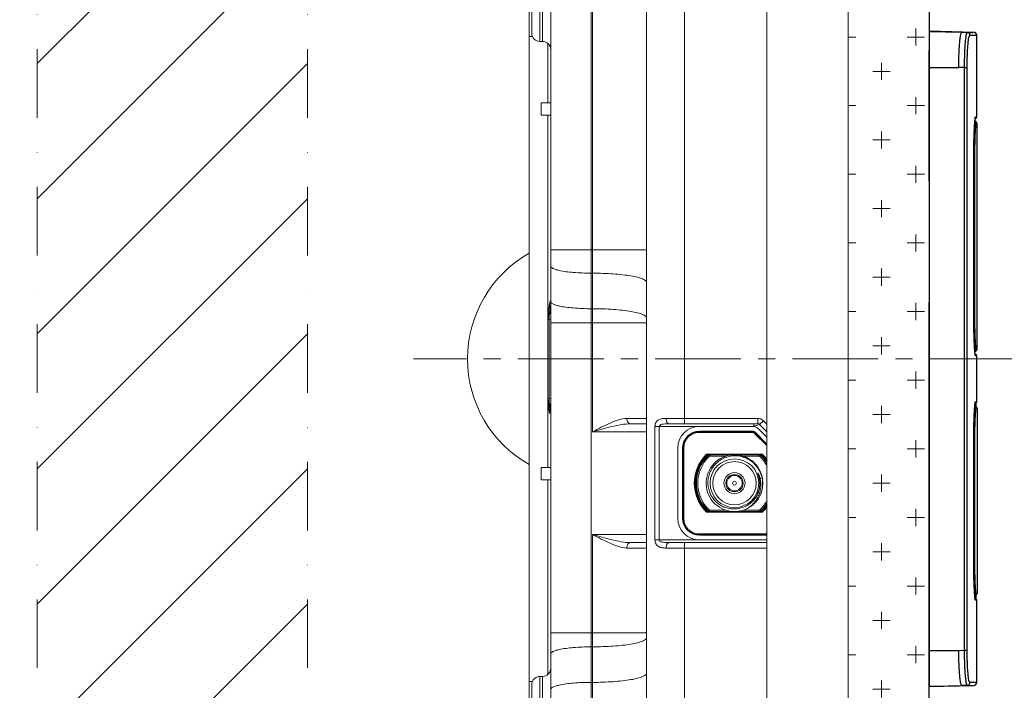
# Model space of a CAD drawing. Units: millimetres. Extents: x 190 to 2590, y 3374 to 6958.
# Drawn here: x 470 to 834, y 6045 to 6293 of the extents above; entities that cross this region are included whole.
import ezdxf

# ---------------------------------------------------------------- set-up
doc = ezdxf.new("R2010")
doc.units = ezdxf.units.MM
doc.linetypes.add('CENTER', pattern=[50.8, 31.75, -6.35, 6.35, -6.35])
doc.linetypes.add('DASHDOT', pattern=[25.4, 12.7, -6.35, 0, -6.35])
for name, color, linetype, lineweight in [('中心線', 2, 'CENTER', 5), ('標註線', 7, 'Continuous', 9), ('牆壁線', 4, 'Continuous', 50)]:
    doc.layers.add(name, color=color, linetype=linetype, lineweight=lineweight)
doc.layers.add('繪圖線', color=7, linetype='Continuous')
doc.layers.get('0').off()
doc.styles.get("Standard").update_dxf_attribs({"font": 'Microsoft JhengHei.ttf', "height": 30})
doc.dimstyles.get("Standard").update_dxf_attribs({"dimtxt": 30, "dimasz": 15, "dimexe": 0, "dimexo": 10, "dimgap": 10, "dimtad": 0, "dimtih": 1, "dimtoh": 1, "dimdec": 1, "dimdsep": 46, "dimtxsty": 'Standard', "dimblk": 'OPEN30', "dimcen": 0.09, "dimadec": 0, "dimazin": 2, "dimtfac": 1, "dimtdec": 1, "dimtofl": 0, "dimtmove": 1, "dimatfit": 3, "dimldrblk": 'OPEN30', "dimfxl": 0, "dimtolj": 1, "dimtzin": 0, "dimarcsym": 0})

# ---------------------------------------------------------------- blocks, each defined once
blk = doc.blocks.new('_Open30')
at = {"color": 0, "linetype": 'ByBlock', "lineweight": -2}
for p, q in [((-1, 0.268), (0, 0)), ((0, 0), (-1, -0.268)), ((0, 0), (-1, 0))]:
    blk.add_line(p, q, dxfattribs=at)
blk = doc.blocks.new('*D21')
at = {"layer": '標註線', "color": 0, "lineweight": -2}
for p, q in [((517.49, 6347.39), (376.66, 6347.39)), ((376.66, 6332.39), (376.66, 6192.9)), ((376.66, 6002.39), (376.66, 6141.89)), ((517.49, 5987.39), (376.66, 5987.39))]:
    blk.add_line(p, q, dxfattribs=at)
at = {"layer": '標註線', "color": 0, "lineweight": -2, "xscale": 15, "yscale": 15, "zscale": 15}
for p, rotation in [((376.66, 6347.39), 90), ((376.66, 5987.39), 270)]:
    blk.add_blockref('_Open30', p, dxfattribs=dict(at, rotation=rotation))
at = {"layer": '標註線', "color": 0, "insert": (376.66, 6167.39), "char_height": 30, "attachment_point": 5}
blk.add_mtext('\\A1;360', dxfattribs=at)
blk = doc.blocks.new('*D26')
at = {"layer": '標註線', "color": 0, "lineweight": -2}
for p, q in [((806.67, 6351.94), (806.67, 6436.85)), ((821.67, 6436.85), (1029.78, 6436.85)), ((1321.67, 6436.85), (1113.56, 6436.85)), ((1336.67, 6177.18), (1336.67, 6436.85))]:
    blk.add_line(p, q, dxfattribs=at)
at = {"layer": '標註線', "color": 0, "lineweight": -2, "xscale": 15, "yscale": 15, "zscale": 15, "rotation": 180}
blk.add_blockref('_Open30', (806.67, 6436.85), dxfattribs=at)
at = {"layer": '標註線', "color": 0, "lineweight": -2, "xscale": 15, "yscale": 15, "zscale": 15}
blk.add_blockref('_Open30', (1336.67, 6436.85), dxfattribs=at)
at = {"layer": '標註線', "color": 0, "insert": (1071.67, 6436.85), "char_height": 30, "attachment_point": 5}
blk.add_mtext('\\A1;530', dxfattribs=at)

msp = doc.modelspace()

# ---------------------------------------------------------------- hatches: boundary and pattern name
at = {"layer": '繪圖線', "lineweight": 0}
h = msp.add_hatch(dxfattribs=at)
h.set_pattern_fill('JIS_WOOD', color=256, scale=50)
h.paths.add_polyline_path([(369.83, 6857.65), (566.03, 6857.65), (566.03, 6930.93), (369.83, 6930.93)], flags=9)
h.paths.add_polyline_path([(533.67, 6957.54), (536.42, 6957.44), (536.42, 6957.44), (536.42, 6957.44), (536.42, 6957.44), (536.42, 6957.44), (536.42, 6957.44), (536.42, 6957.44), (536.42, 6957.44), (536.42, 6957.44), (536.42, 6957.44), (536.42, 6957.44), (536.42, 6957.44), (536.42, 6957.44), (536.42, 6957.44), (536.42, 6957.44), (536.42, 6957.44), (536.42, 6957.44), (536.41, 6957.44), (536.41, 6957.44), (536.41, 6957.44), (536.41, 6957.44), (536.41, 6957.44), (536.41, 6957.44), (536.41, 6957.44), (536.41, 6957.44), (536.41, 6957.44), (536.41, 6957.44), (536.41, 6957.45), (536.41, 6957.45), (536.41, 6957.45), (536.41, 6957.45), (536.41, 6957.45), (536.41, 6957.45), (536.41, 6957.45), (536.41, 6957.45), (536.41, 6957.45), (536.41, 6957.45), (536.41, 6957.45), (536.41, 6957.45), (536.41, 6957.45), (536.41, 6957.45), (536.41, 6957.45), (536.41, 6957.45), (536.41, 6957.45), (536.41, 6957.45), (536.41, 6957.45), (536.41, 6957.45), (536.4, 6957.45), (536.4, 6957.45), (536.4, 6957.45), (536.4, 6957.45), (536.4, 6957.45), (536.4, 6957.45), (536.4, 6957.45), (536.4, 6957.45), (536.4, 6957.45), (536.4, 6957.45), (536.4, 6957.45), (536.4, 6957.46), (536.4, 6957.46), (536.4, 6957.46), (536.4, 6957.46), (536.4, 6957.46), (536.4, 6957.46), (536.4, 6957.46), (536.4, 6957.46), (536.4, 6957.46), (536.4, 6957.46), (536.4, 6957.46), (536.4, 6957.46), (536.4, 6957.46), (536.4, 6957.46), (536.4, 6957.46), (536.4, 6957.46), (536.4, 6957.46), (536.4, 6957.46), (536.4, 6957.46), (536.4, 6957.46), (536.39, 6957.46), (536.39, 6957.46), (536.39, 6957.46), (536.39, 6957.46), (536.39, 6957.46), (536.39, 6957.46), (536.39, 6957.46), (536.39, 6957.46), (536.39, 6957.46), (536.39, 6957.46), (536.39, 6957.47), (536.39, 6957.47), (536.39, 6957.47), (536.39, 6957.47), (536.39, 6957.47), (536.39, 6957.47), (536.39, 6957.47), (536.39, 6957.47), (536.39, 6957.47), (536.39, 6957.47), (536.39, 6957.47), (536.39, 6957.47), (536.39, 6957.47), (536.39, 6957.47), (536.39, 6957.47), (536.39, 6957.47), (536.39, 6957.47), (536.39, 6957.47), (536.39, 6957.47), (536.39, 6957.47), (536.39, 6957.47), (536.38, 6957.47), (536.38, 6957.47), (536.38, 6957.47), (536.38, 6957.47), (536.38, 6957.47), (536.38, 6957.47), (536.38, 6957.47), (536.38, 6957.47), (536.38, 6957.47), (536.38, 6957.47), (536.38, 6957.48), (536.38, 6957.48), (536.38, 6957.48), (536.38, 6957.48), (536.38, 6957.48), (536.38, 6957.48), (536.38, 6957.48), (536.38, 6957.48), (536.38, 6957.48), (536.38, 6957.48), (536.38, 6957.48), (536.38, 6957.48), (536.38, 6957.48), (536.38, 6957.48), (536.38, 6957.48), (536.38, 6957.48), (536.38, 6957.48), (536.38, 6957.48), (536.38, 6957.48), (536.38, 6957.48), (536.37, 6957.48), (536.37, 6957.48), (536.37, 6957.48), (536.37, 6957.48), (536.37, 6957.48), (536.37, 6957.48), (536.37, 6957.48), (536.37, 6957.48), (536.37, 6957.48), (536.37, 6957.48), (536.37, 6957.48), (536.37, 6957.49), (536.37, 6957.49), (536.37, 6957.49), (536.37, 6957.49), (536.37, 6957.49), (536.37, 6957.49), (536.37, 6957.49), (536.37, 6957.49), (536.37, 6957.49), (536.37, 6957.49), (536.37, 6957.49), (536.37, 6957.49), (536.37, 6957.49), (536.37, 6957.49), (536.37, 6957.49), (536.37, 6957.49), (536.37, 6957.49), (536.37, 6957.49), (536.37, 6957.49), (536.37, 6957.49), (536.36, 6957.49), (536.36, 6957.49), (536.36, 6957.49), (536.36, 6957.49), (536.36, 6957.49), (536.36, 6957.49), (536.36, 6957.49), (536.36, 6957.49), (536.36, 6957.49), (536.36, 6957.49), (536.36, 6957.5), (536.36, 6957.5), (536.36, 6957.5), (536.36, 6957.5), (536.36, 6957.5), (536.36, 6957.5), (536.36, 6957.5), (536.36, 6957.5), (536.36, 6957.5), (536.36, 6957.5), (536.36, 6957.5), (536.36, 6957.5), (536.36, 6957.5), (536.36, 6957.5), (536.36, 6957.5), (536.36, 6957.5), (536.36, 6957.5), (536.36, 6957.5), (536.36, 6957.5), (536.36, 6957.5), (536.36, 6957.5), (536.35, 6957.5), (536.35, 6957.5), (536.35, 6957.5), (536.35, 6957.5), (536.35, 6957.5), (536.35, 6957.5), (536.35, 6957.5), (536.35, 6957.5), (536.35, 6957.5), (536.35, 6957.5), (536.35, 6957.51), (536.35, 6957.51), (536.35, 6957.51), (536.35, 6957.51), (536.35, 6957.51), (536.35, 6957.51), (536.35, 6957.51), (536.35, 6957.51), (536.35, 6957.51), (536.35, 6957.51), (536.35, 6957.51), (536.35, 6957.51), (536.35, 6957.51), (536.35, 6957.51), (536.35, 6957.51), (536.35, 6957.51), (536.35, 6957.51), (536.35, 6957.51), (536.35, 6957.51), (536.35, 6957.51), (536.34, 6957.51), (536.34, 6957.51), (536.34, 6957.51), (536.34, 6957.51), (536.34, 6957.51), (536.34, 6957.51), (536.34, 6957.51), (536.34, 6957.51), (536.34, 6957.51), (536.34, 6957.51), (536.34, 6957.51), (536.34, 6957.52), (536.34, 6957.52), (536.34, 6957.52), (536.34, 6957.52), (536.34, 6957.52), (536.34, 6957.52), (536.34, 6957.52), (536.34, 6957.52), (536.34, 6957.52), (536.34, 6957.52), (536.34, 6957.52), (536.34, 6957.52), (536.34, 6957.52), (536.34, 6957.52), (536.34, 6957.52), (536.34, 6957.52), (536.32, 6957.54)])
h.paths.add_polyline_path([(476.67, 5849.18), (576.67, 5849.18), (576.67, 6485.6), (476.67, 6485.6)])
h = msp.add_hatch(dxfattribs=at)
h.set_pattern_fill('CROSS', color=256, scale=2)
h.set_pattern_definition([(0, (-103.111, 0), (12.7, 12.7), [6.35, -19.05]), (90, (-99.936, -3.175), (-12.7, 12.7), [6.35, -19.05])])
h.paths.add_polyline_path([(806.67, 6485.6), (776.67, 6485.6), (776.67, 6167.39), (806.67, 6167.39)])
h.paths.add_polyline_path([(806.67, 6167.39), (776.67, 6167.39), (776.67, 5849.18), (806.67, 5849.18)])

# ---------------------------------------------------------------- linework, layer by layer
at = {"layer": '中心線'}
msp.add_line((1346.67, 6167.39), (615.92, 6167.39), dxfattribs=at)
at = {"layer": '牆壁線', "linetype": 'DASHDOT', "lineweight": 0, "ltscale": 2}
for p, q in [((476.67, 6485.6), (476.67, 5849.18)), ((576.67, 6485.6), (576.67, 5849.18))]:
    msp.add_line(p, q, dxfattribs=at)
at = {"layer": '牆壁線', "lineweight": 0, "ltscale": 2}
for p, q in [((776.67, 6485.6), (776.67, 5849.18)), ((806.67, 6485.6), (806.67, 5849.18))]:
    msp.add_line(p, q, dxfattribs=at)
at = {"layer": '繪圖線', "lineweight": 0}
for p, q in [((776.67, 6414.39), (776.67, 5920.39)), ((746.67, 5947.39), (746.67, 6387.39)), ((658.67, 5963.89), (658.67, 6370.89)), ((666.67, 5978.01), (666.67, 6356.78)), ((716.17, 6143.39), (716.17, 6353.01)), ((681.67, 5983.01), (681.67, 6351.78)), ((682.17, 6140.39), (682.17, 6351.79)), ((702.17, 6345.67), (702.17, 5989.11)), ((659.67, 6287.89), (659.67, 6316.89)), ((662.67, 6284.89), (662.67, 6319.89)), ((663.67, 6284.89), (663.67, 6319.89)), ((659.91, 6286.73), (658.67, 6286.73)), ((663.67, 6284.89), (662.67, 6284.89)), ((663.67, 6284.89), (662.67, 6284.89)), ((665.67, 6262.14), (665.67, 6284.09)), ((666.67, 6262.14), (663.17, 6262.14)), ((666.67, 6262.14), (663.17, 6262.14)), ((663.17, 6257.64), (663.17, 6262.14)), ((666.67, 6257.64), (663.17, 6257.64)), ((666.67, 6257.64), (663.17, 6257.64)), ((665.67, 6127.14), (665.67, 6257.64)), ((666.67, 6207.73), (702.17, 6207.73)), ((681.67, 6199.12), (682.17, 6199.12)), ((681.67, 6185.96), (682.17, 6185.96)), ((666.08, 6181.97), (665.67, 6181.97)), ((666.67, 6182.21), (666.08, 6181.97)), ((666.08, 6181.97), (666.08, 6152.81)), ((666.67, 6180.79), (702.17, 6180.79)), ((666.08, 6152.81), (665.67, 6152.81)), ((666.67, 6152.57), (666.08, 6152.81)), ((702.17, 6145.39), (694.86, 6145.39)), ((743.26, 6145.39), (709.39, 6145.39)), ((743.26, 6143.39), (743.26, 6145.39)), ((702.06, 6143.39), (696.13, 6143.39)), ((705.24, 6142.39), (741.84, 6142.39)), ((705.24, 6142.39), (705.24, 6100.39)), ((706.8, 6142.39), (706.8, 6100.39)), ((743.26, 6143.39), (710.36, 6143.39)), ((741.84, 6143.39), (741.84, 6142.39)), ((742.73, 6142.69), (741.84, 6142.39)), ((743.36, 6142.9), (742.73, 6142.69)), ((743.96, 6143.1), (743.36, 6142.9)), ((743.96, 6143.1), (745.38, 6144.51)), ((746.67, 6140.39), (743.96, 6143.1)), ((746.67, 6143.22), (745.38, 6144.51)), ((702.17, 6140.39), (682.17, 6140.39)), ((721.67, 6140.59), (741.43, 6140.59)), ((721.67, 6140.59), (721.67, 6140.19)), ((721.67, 6140.39), (741.43, 6140.39)), ((721.67, 6140.19), (741.43, 6140.19)), ((741.43, 6140.59), (741.43, 6140.19)), ((742.28, 6140.24), (741.99, 6139.96)), ((741.99, 6139.96), (746.67, 6135.28)), ((742.13, 6140.1), (746.67, 6135.56)), ((742.28, 6140.24), (746.67, 6135.85)), ((746.67, 6138.39), (743.55, 6141.51)), ((713.67, 6108.39), (713.67, 6134.39)), ((715.47, 6134.39), (715.87, 6134.39)), ((715.47, 6108.39), (715.47, 6134.39)), ((715.67, 6108.39), (715.67, 6134.39)), ((715.87, 6108.39), (715.87, 6134.39)), ((744.98, 6132.14), (724.36, 6132.14)), ((725.31, 6131.25), (724.96, 6131.62)), ((743.69, 6131.89), (725.65, 6131.89)), ((725.65, 6131.39), (725.65, 6131.89)), ((731.47, 6131.39), (725.65, 6131.39)), ((733.27, 6131.89), (733.27, 6132.14)), ((733.57, 6131.89), (733.57, 6132.14)), ((735.77, 6131.89), (735.77, 6132.14)), ((736.07, 6131.89), (736.07, 6132.14)), ((743.69, 6131.39), (737.87, 6131.39)), ((743.69, 6131.39), (743.69, 6131.89)), ((744.03, 6131.25), (744.38, 6131.62)), ((666.67, 6127.14), (663.17, 6127.14)), ((666.67, 6127.14), (663.17, 6127.14)), ((663.17, 6122.64), (663.17, 6127.14)), ((721.3, 6127.89), (721.72, 6127.89)), ((721.76, 6127.99), (721.76, 6128.76)), ((722.28, 6129.39), (722.14, 6129.39)), ((722.65, 6129.89), (722.93, 6129.89)), ((666.67, 6122.64), (663.17, 6122.64)), ((666.67, 6122.64), (663.17, 6122.64)), ((665.67, 6050.69), (665.67, 6122.64)), ((721.3, 6114.89), (721.72, 6114.89)), ((722.14, 6113.39), (722.28, 6113.39)), ((724.36, 6110.64), (744.98, 6110.64)), ((724.7, 6110.89), (724.37, 6110.89)), ((725.31, 6111.53), (724.96, 6111.17)), ((725.65, 6111.39), (731.47, 6111.39)), ((725.65, 6111.39), (725.65, 6110.89)), ((725.65, 6110.89), (743.69, 6110.89)), ((733.77, 6110.89), (733.77, 6110.64)), ((734.07, 6110.89), (734.07, 6110.64)), ((735.27, 6110.89), (735.27, 6110.64)), ((735.57, 6110.89), (735.57, 6110.64)), ((737.87, 6111.39), (743.69, 6111.39)), ((743.69, 6111.39), (743.69, 6110.89)), ((744.03, 6111.53), (744.38, 6111.17)), ((744.97, 6110.89), (744.64, 6110.89)), ((715.47, 6108.39), (715.87, 6108.39)), ((682.17, 6102.39), (702.17, 6102.39)), ((682.17, 6102.39), (682.17, 5983)), ((746.67, 6102.59), (721.67, 6102.59)), ((721.67, 6102.59), (721.67, 6102.19)), ((746.67, 6102.39), (721.67, 6102.39)), ((746.67, 6102.19), (721.67, 6102.19)), ((696.13, 6099.39), (702.17, 6099.39)), ((746.67, 6100.39), (705.24, 6100.39)), ((710.36, 6099.39), (746.67, 6099.39)), ((716.17, 6099.39), (716.17, 5981.77)), ((694.86, 6097.39), (702.17, 6097.39)), ((709.39, 6097.39), (746.67, 6097.39)), ((666.67, 6066), (702.17, 6066)), ((681.67, 6060.83), (682.17, 6060.83)), ((659.91, 6048.05), (658.67, 6048.05)), ((659.67, 6017.89), (659.67, 6046.89)), ((663.67, 6049.89), (662.67, 6049.89)), ((663.67, 6049.89), (662.67, 6049.89)), ((662.67, 6014.89), (662.67, 6049.89)), ((663.67, 6014.89), (663.67, 6049.89)), ((682.17, 6047.67), (681.67, 6047.67))]:
    msp.add_line(p, q, dxfattribs=at)
at = {"layer": '繪圖線'}
for p, q in [((806.67, 6341.94), (806.67, 6188.21)), ((806.67, 6233.31), (806.67, 6281.47)), ((806.67, 6025.77), (806.67, 6188.21)), ((806.67, 6101.47), (806.67, 6053.31))]:
    msp.add_line(p, q, dxfattribs=at)
at = {"layer": '繪圖線', "color": 6, "linetype": 'Continuous'}
for p, q in [((823.29, 6288.21), (806.67, 6288.64)), ((806.67, 6288.64), (806.67, 6046.14)), ((806.67, 6288.58), (818.75, 6288.26)), ((818.75, 6288.26), (821.27, 6288.26)), ((820.79, 6288.21), (818.75, 6288.26)), ((820.79, 6288.21), (821.27, 6288.21)), ((821.27, 6288.21), (823.01, 6288.21)), ((821.76, 6287.21), (824.27, 6287.21)), ((824.27, 6256.96), (824.27, 6287.21)), ((806.67, 6275.29), (817.65, 6275.29)), ((819.78, 6275.24), (817.65, 6275.29)), ((819.78, 6275.24), (820.75, 6275.24)), ((819.78, 6059.55), (819.78, 6275.24)), ((820.75, 6059.55), (820.75, 6275.24)), ((823.69, 6255.25), (823.59, 6255.25)), ((823.59, 6255.25), (823.69, 6255.25)), ((823.85, 6256.96), (824.27, 6256.96)), ((824.43, 6254.5), (824.01, 6254.5)), ((824.43, 6170.97), (824.43, 6254.5)), ((823.45, 6240.23), (823.16, 6240.23)), ((823.16, 6185.23), (823.16, 6240.23)), ((823.16, 6184.74), (823.16, 6240.23)), ((823.45, 6240.23), (823.45, 6185.23)), ((823.45, 6185.23), (823.16, 6185.23)), ((824.01, 6170.97), (824.43, 6170.97)), ((823.59, 6170.22), (823.69, 6170.22)), ((823.59, 6170.22), (823.69, 6170.22)), ((823.7, 6169.19), (823.67, 6169.37)), ((824.27, 6168.5), (823.85, 6168.5)), ((824.27, 6151.54), (824.27, 6168.5)), ((823.69, 6149.83), (823.56, 6149.83)), ((823.69, 6149.83), (823.56, 6149.83)), ((823.82, 6151.54), (824.27, 6151.54)), ((824.43, 6149.08), (823.98, 6149.08)), ((824.43, 6149.08), (824.43, 6080.55)), ((823.45, 6135.81), (823.16, 6135.81)), ((823.16, 6093.81), (823.16, 6135.81)), ((823.16, 6093.32), (823.16, 6135.81)), ((823.45, 6135.81), (823.45, 6093.81)), ((823.45, 6093.81), (823.16, 6093.81)), ((823.56, 6079.79), (823.56, 6079.82)), ((823.56, 6079.8), (823.69, 6079.8)), ((823.56, 6079.8), (823.69, 6079.8)), ((823.56, 6079.76), (823.56, 6079.79)), ((823.98, 6080.55), (824.43, 6080.55)), ((824.05, 6079.55), (824.03, 6079.9)), ((824.27, 6078.08), (823.82, 6078.08)), ((824.27, 6047.58), (824.27, 6078.08)), ((806.67, 6059.49), (817.65, 6059.49)), ((817.65, 6059.49), (819.78, 6059.55)), ((819.78, 6059.55), (820.75, 6059.55)), ((824.27, 6047.58), (821.76, 6047.58)), ((806.67, 6046.14), (823.29, 6046.58)), ((806.67, 6046.21), (820.79, 6046.58)), ((821.27, 6046.52), (818.75, 6046.52)), ((820.79, 6046.58), (821.27, 6046.58)), ((821.27, 6046.58), (823.01, 6046.58))]:
    msp.add_line(p, q, dxfattribs=at)
for points in [[(823.16, 6240.23), (823.16, 6240.69), (823.17, 6241.63), (823.17, 6242.54), (823.18, 6243.44), (823.19, 6244.31), (823.2, 6245.17), (823.22, 6246), (823.23, 6246.8), (823.25, 6247.58), (823.27, 6248.32), (823.29, 6249.04), (823.31, 6249.73), (823.33, 6250.38), (823.36, 6251), (823.38, 6251.59), (823.4, 6252.15), (823.43, 6252.67), (823.46, 6253.17), (823.48, 6253.62), (823.51, 6254.05), (823.53, 6254.44), (823.56, 6254.8), (823.58, 6255.13), (823.61, 6255.43), (823.63, 6255.69), (823.65, 6255.92), (823.68, 6256.12), (823.7, 6256.29), (823.72, 6256.42), (823.74, 6256.53), (823.75, 6256.6), (823.75, 6256.61)], [(823.68, 6169.36), (823.65, 6169.56), (823.63, 6169.79), (823.61, 6170.05), (823.58, 6170.34), (823.56, 6170.66), (823.53, 6171.02), (823.51, 6171.41), (823.48, 6171.83), (823.46, 6172.28), (823.43, 6172.77), (823.41, 6173.29), (823.38, 6173.85), (823.36, 6174.44), (823.33, 6175.06), (823.31, 6175.72), (823.29, 6176.41), (823.27, 6177.12), (823.25, 6177.87), (823.23, 6178.65), (823.22, 6179.45), (823.2, 6180.28), (823.19, 6181.14), (823.18, 6182.01), (823.17, 6182.9), (823.17, 6183.81), (823.16, 6184.74)], [(823.76, 6168.83), (823.76, 6168.82), (823.76, 6168.83), (823.75, 6168.87), (823.73, 6168.95), (823.72, 6169.06), (823.7, 6169.19)], [(823.16, 6135.81), (823.16, 6136.26), (823.17, 6137.19), (823.17, 6138.09), (823.18, 6138.98), (823.19, 6139.85), (823.2, 6140.69), (823.22, 6141.5), (823.23, 6142.29), (823.25, 6143.05), (823.27, 6143.78), (823.29, 6144.47), (823.32, 6145.13), (823.34, 6145.76), (823.36, 6146.36), (823.39, 6146.92), (823.41, 6147.44), (823.44, 6147.93), (823.46, 6148.39), (823.49, 6148.81), (823.51, 6149.2), (823.54, 6149.55), (823.56, 6149.87), (823.59, 6150.16), (823.61, 6150.41), (823.64, 6150.63), (823.66, 6150.81), (823.68, 6150.96), (823.7, 6151.08), (823.71, 6151.17), (823.73, 6151.22), (823.73, 6151.22)], [(824.03, 6149.72), (824.05, 6150), (824.06, 6150.21), (824.07, 6150.39), (824.08, 6150.56), (824.09, 6150.71), (824.09, 6150.85)], [(824.09, 6150.85), (824.1, 6150.96), (824.11, 6151.07), (824.11, 6151.11)], [(823.73, 6078.41), (823.73, 6078.4), (823.73, 6078.41), (823.71, 6078.46), (823.7, 6078.54), (823.68, 6078.66), (823.66, 6078.81), (823.64, 6078.99), (823.61, 6079.21), (823.59, 6079.45), (823.57, 6079.73), (823.54, 6080.04), (823.52, 6080.39), (823.49, 6080.77), (823.47, 6081.19), (823.44, 6081.64), (823.41, 6082.13), (823.39, 6082.66), (823.36, 6083.22), (823.34, 6083.81), (823.32, 6084.44), (823.29, 6085.1), (823.27, 6085.8), (823.25, 6086.53), (823.24, 6087.29), (823.22, 6088.08), (823.2, 6088.9), (823.19, 6089.74), (823.18, 6090.61), (823.17, 6091.5), (823.17, 6092.4), (823.16, 6093.32)], [(824.08, 6079.02), (824.07, 6079.18), (824.06, 6079.36), (824.05, 6079.55)], [(824.1, 6078.75), (824.09, 6078.88), (824.08, 6079.02)], [(824.11, 6078.52), (824.11, 6078.54), (824.1, 6078.64), (824.1, 6078.75)]]:
    msp.add_lwpolyline(points, dxfattribs=at)
at = {"layer": '繪圖線', "lineweight": 0}
for radius in [9, 8, 3.9, 3.2, 2.85, 0.694]:
    msp.add_circle((734.67, 6121.39), radius, dxfattribs=at)
for centre, radius, start, end in [((662.67, 6287.89), 3, 180, 270), ((663.67, 6281.89), 3, 0, 90), ((680.92, 6167.39), 45, 119.6483, 240.3517), ((673.06, 6186.57), 6.9, 159.375, 162.476), ((694.42, 6182.08), 28.75, 171.5075, 173.9036), ((693.47, 6182.22), 27.78, 168.7556, 171.5114), ((660.69, 6186.27), 5.67, 341.6852, 352.229), ((674.02, 6182.35), 7.94, 158.2375, 169.2791), ((673.67, 6181.97), 8, 161.6533, 180), ((695.07, 6182.01), 29.4, 173.9017, 176.1236), ((674.28, 6182.31), 8.21, 169.3368, 182.3111), ((674.28, 6152.48), 8.21, 177.6889, 190.6632), ((673.67, 6152.81), 8, 183.9202, 198.3467), ((695.33, 6152.8), 29.66, 182.3512, 184.9786), ((694.11, 6152.67), 28.43, 184.9431, 191.2108), ((674.02, 6152.44), 7.94, 190.721, 201.7625), ((743.26, 6142.39), 3, 45, 90), ((721.67, 6134.39), 8, 90, 180), ((741.43, 6139.39), 3, 45, 90), ((743.26, 6142.39), 1, 45, 90), ((721.67, 6134.39), 6.2, 90, 180), ((721.67, 6134.39), 6, 90, 180), ((721.67, 6134.39), 5.8, 90, 180), ((741.43, 6139.39), 1.2, 45, 90), ((741.43, 6139.39), 1, 45, 90), ((741.43, 6139.39), 0.8, 45, 90), ((734.67, 6121.39), 14.89, 133.7994, 226.2006), ((734.67, 6121.39), 14.5, 131.9782, 228.0216), ((734.67, 6121.39), 14.23, 130.8694, 229.1303), ((734.67, 6121.39), 14.1, 133.5153, 226.4847), ((734.67, 6121.39), 13.6, 133.5153, 226.4847), ((734.67, 6121.39), 14.75, 133.0884, 147.1547), ((734.67, 6121.39), 10.5, 334.5876, 333.2193), ((725.65, 6130.89), 1, 90, 133.5153), ((725.65, 6130.89), 0.5, 90, 133.5153), ((734.67, 6121.39), 13.28, 125.8847, 127.7147), ((734.67, 6121.39), 11.5, 110.3079, 113.789), ((734.67, 6121.39), 11.5, 66.211, 69.6921), ((734.67, 6121.39), 13.28, 52.3113, 54.1055), ((743.69, 6130.89), 1, 46.4847, 90), ((743.69, 6130.89), 0.5, 46.4847, 90), ((734.67, 6121.39), 14.23, 32.4824, 49.1304), ((734.67, 6121.39), 13.6, 28.0492, 46.4847), ((734.67, 6121.39), 14.5, 33.9515, 48.0216), ((734.67, 6121.39), 14.1, 31.6141, 46.4847), ((734.67, 6121.39), 14.75, 35.3921, 46.9115), ((734.67, 6121.39), 14.89, 36.1926, 46.2006), ((734.67, 6121.39), 14.77, 153.8861, 206.1139), ((734.67, 6121.39), 14.87, 149.7055, 151.9127), ((716.67, 6167.39), 37.5, 279.9385, 280.5534), ((734.67, 6121.39), 9.47, 297.7238, 20.6407), ((734.62, 6121.21), 10.46, 334.2183, 335.6038), ((734.67, 6121.39), 14.87, 208.0873, 210.2945), ((734.67, 6121.39), 14.75, 212.8453, 226.9429), ((734.49, 6121.35), 9.51, 271.0801, 295.7968), ((734.66, 6121.4), 9.49, 294.7045, 297.7213), ((734.67, 6121.39), 14.23, 310.8694, 327.516), ((734.67, 6121.39), 13.6, 313.5153, 331.9527), ((734.67, 6121.39), 14.5, 311.9782, 326.0481), ((734.67, 6121.39), 14.1, 313.5153, 328.5024), ((734.67, 6121.39), 14.75, 313.057, 324.618), ((734.67, 6121.39), 14.89, 313.7994, 323.8074), ((725.65, 6111.89), 1, 226.4847, 270), ((725.65, 6111.89), 0.5, 226.4847, 270), ((734.67, 6121.39), 13.28, 232.3061, 234.0622), ((734.67, 6121.39), 11.5, 246.0545, 249.6233), ((734.67, 6121.39), 11.5, 290.3767, 293.9455), ((734.67, 6121.39), 13.28, 305.8971, 307.7194), ((743.69, 6111.89), 0.5, 270, 313.5153), ((743.69, 6111.89), 1, 270, 313.5153), ((721.67, 6108.39), 8, 180, 270), ((721.67, 6108.39), 6.2, 180, 270), ((721.67, 6108.39), 6, 180, 270), ((721.67, 6108.39), 5.8, 180, 270), ((663.67, 6052.89), 3, 270, 360), ((662.67, 6046.89), 3, 90, 180)]:
    msp.add_arc(centre, radius, start, end, dxfattribs=at)
at = {"layer": '繪圖線', "color": 6, "linetype": 'Continuous'}
for centre, radius, start, end in [((820.76, 6287.21), 0.997, 66.0081, 88.4586), ((820.76, 6287.21), 1, 359.9577, 65.9266), ((823.27, 6287.21), 1, 360, 88.5), ((823.26, 6254.5), 0.75, 359.9948, 64.2281), ((823.68, 6254.5), 0.75, 0, 89), ((823.52, 6256.96), 0.75, 284.0339, 0), ((823.26, 6170.97), 0.75, 295.7731, 0.0059), ((823.68, 6170.97), 0.75, 271, 0), ((823.52, 6168.5), 0.75, 360, 75.9734), ((823.23, 6149.08), 0.75, 359.9938, 64.1239), ((823.52, 6151.54), 0.75, 281.423, 360), ((823.68, 6149.08), 0.75, 0, 89), ((823.23, 6080.55), 0.75, 295.8767, 0.0064), ((823.68, 6080.55), 0.75, 271, 0), ((839.35, 6080.69), 15.81, 186.543, 186.7047), ((823.52, 6078.08), 0.75, 0, 78.5791), ((820.76, 6047.58), 1, 294.0721, 0.0398), ((823.27, 6047.58), 1, 271.5, 0), ((820.76, 6047.57), 0.997, 271.5414, 293.9906)]:
    msp.add_arc(centre, radius, start, end, dxfattribs=at)
for points, start_tangent, end_tangent in [([(817.65, 6275.29), (817.69, 6278.18), (817.77, 6280.92), (817.91, 6283.37), (818.09, 6285.43), (818.3, 6286.98), (818.53, 6287.94), (818.75, 6288.26)], (0.004887, 0.999988), (0.999999, 0.001121)), ([(819.78, 6275.24), (819.81, 6277.76), (819.87, 6280.19), (819.97, 6282.43), (820.1, 6284.4), (820.26, 6286.01), (820.43, 6287.21), (820.61, 6287.96), (820.79, 6288.21)], (0.002026, 0.999998), (0.999994, 0.003459)), ([(820.75, 6275.24), (820.77, 6277.56), (820.83, 6279.81), (820.93, 6281.88), (821.06, 6283.69), (821.22, 6285.18), (821.39, 6286.29), (821.58, 6286.98), (821.76, 6287.21)], (0.000015, 1), (0.999998, 0.001813)), ([(823.16, 6240.23), (823.16, 6240.76), (823.17, 6241.34), (823.17, 6241.98), (823.17, 6242.7), (823.18, 6243.48), (823.19, 6244.33), (823.2, 6245.24), (823.22, 6246.24), (823.24, 6247.34), (823.27, 6248.47), (823.3, 6249.56), (823.34, 6250.54), (823.37, 6251.42), (823.41, 6252.23), (823.44, 6252.97), (823.48, 6253.69), (823.53, 6254.41), (823.58, 6255.09)], (0, 1), (0.077556, 0.996988)), ([(824.01, 6254.5), (823.95, 6254.36), (823.89, 6254.03), (823.84, 6253.56), (823.79, 6253.01), (823.75, 6252.41), (823.71, 6251.79), (823.68, 6251.15), (823.64, 6250.5), (823.62, 6249.82), (823.59, 6249.08), (823.56, 6248.27), (823.54, 6247.36), (823.51, 6246.31), (823.49, 6245.1), (823.47, 6243.7), (823.45, 6242.08), (823.45, 6240.23)], (-0.999993, -0.003748), (-0.000004, -1)), ([(823.58, 6255.09), (823.63, 6255.67), (823.67, 6256.12)], (0.077556, 0.996988), (0.112375, 0.993666)), ([(823.67, 6256.12), (823.71, 6256.44)], (0.112375, 0.993666), (0.140937, 0.990019)), ([(823.71, 6256.44), (823.75, 6256.67), (823.78, 6256.81), (823.81, 6256.9), (823.83, 6256.95), (823.85, 6256.96)], (0.140937, 0.990019), (1, 0.000017)), ([(823.85, 6256.96), (823.75, 6256.59), (823.75, 6256.58)], (0, -1), (-0.50294, -0.864321)), ([(823.59, 6170.26), (823.54, 6170.88), (823.5, 6171.56), (823.45, 6172.27), (823.42, 6173), (823.38, 6173.76), (823.35, 6174.58), (823.32, 6175.49), (823.28, 6176.54), (823.25, 6177.73), (823.23, 6178.95), (823.2, 6180.12), (823.19, 6181.2), (823.18, 6182.17), (823.17, 6183.05), (823.17, 6183.85), (823.16, 6184.57), (823.16, 6185.23)], (-0.08009, 0.996788), (0, 1)), ([(823.45, 6185.23), (823.45, 6183.28), (823.47, 6181.58), (823.49, 6180.11), (823.52, 6178.85), (823.55, 6177.76), (823.57, 6176.83), (823.6, 6176.01), (823.63, 6175.29), (823.66, 6174.63), (823.69, 6174.01), (823.72, 6173.42), (823.76, 6172.85), (823.8, 6172.31), (823.85, 6171.82), (823.9, 6171.39), (823.95, 6171.09), (824.01, 6170.97)], (0.000006, -1), (0.999997, -0.002385)), ([(823.67, 6169.36), (823.63, 6169.75), (823.59, 6170.26)], (-0.111979, 0.993711), (-0.08009, 0.996788)), ([(823.85, 6168.5), (823.83, 6168.51), (823.81, 6168.54), (823.79, 6168.6), (823.77, 6168.7), (823.74, 6168.85), (823.71, 6169.07), (823.67, 6169.36)], (-1, 0.00004), (-0.111979, 0.993711)), ([(823.85, 6168.5), (823.75, 6168.87), (823.75, 6168.88)], (0, 1), (-0.503115, 0.864219)), ([(823.16, 6135.81), (823.16, 6136.41), (823.17, 6137.07), (823.17, 6137.79), (823.18, 6138.59), (823.19, 6139.47), (823.2, 6140.42), (823.22, 6141.45), (823.24, 6142.56), (823.27, 6143.69), (823.3, 6144.74), (823.33, 6145.67), (823.37, 6146.51), (823.4, 6147.28), (823.44, 6148), (823.48, 6148.7), (823.52, 6149.39), (823.57, 6150)], (0, 1), (0.084116, 0.996456)), ([(823.98, 6149.08), (823.92, 6148.95), (823.86, 6148.64), (823.81, 6148.22), (823.77, 6147.72), (823.73, 6147.18), (823.69, 6146.6), (823.66, 6145.98), (823.63, 6145.3), (823.6, 6144.56), (823.57, 6143.75), (823.54, 6142.85), (823.51, 6141.83), (823.49, 6140.65), (823.47, 6139.28), (823.45, 6137.67), (823.45, 6135.81)], (-0.999997, -0.002301), (-0.000007, -1)), ([(823.57, 6150), (823.62, 6150.49), (823.66, 6150.85)], (0.084116, 0.996456), (0.12242, 0.992478)), ([(823.66, 6150.85), (823.69, 6151.11), (823.73, 6151.3), (823.75, 6151.42), (823.78, 6151.49), (823.8, 6151.53), (823.82, 6151.54)], (0.12242, 0.992478), (1, 0.000068)), ([(823.82, 6151.54), (823.72, 6151.17), (823.72, 6151.16)], (0, -1), (-0.503803, -0.863819)), ([(823.56, 6079.82), (823.51, 6080.39), (823.47, 6081.06), (823.43, 6081.75), (823.4, 6082.47), (823.36, 6083.24), (823.33, 6084.09), (823.3, 6085.04), (823.26, 6086.12), (823.24, 6087.26), (823.21, 6088.36), (823.2, 6089.37), (823.18, 6090.3), (823.18, 6091.14), (823.17, 6091.91), (823.17, 6092.6), (823.16, 6093.24), (823.16, 6093.81)], (-0.079344, 0.996847), (0, 1)), ([(823.45, 6093.81), (823.45, 6091.99), (823.47, 6090.4), (823.49, 6089.04), (823.51, 6087.88), (823.54, 6086.87), (823.57, 6085.98), (823.59, 6085.17), (823.62, 6084.42), (823.66, 6083.74), (823.69, 6083.09), (823.73, 6082.5), (823.77, 6081.94), (823.81, 6081.43), (823.86, 6080.99), (823.92, 6080.67), (823.98, 6080.55)], (0.000004, -1), (0.999993, -0.00375)), ([(823.64, 6078.89), (823.61, 6079.24), (823.56, 6079.76)], (-0.113961, 0.993485), (-0.080686, 0.99674)), ([(823.82, 6078.08), (823.8, 6078.09), (823.78, 6078.14), (823.75, 6078.22), (823.72, 6078.35), (823.69, 6078.56), (823.65, 6078.85)], (-1, 0.000006), (-0.116764, 0.99316)), ([(823.82, 6078.08), (823.72, 6078.45), (823.72, 6078.46)], (0.000001, 1), (-0.503875, 0.863777)), ([(818.75, 6046.52), (818.53, 6046.85), (818.3, 6047.81), (818.09, 6049.36), (817.91, 6051.41), (817.77, 6053.87), (817.69, 6056.61), (817.65, 6059.49)], (-0.999999, 0.001121), (-0.004887, 0.999988)), ([(820.79, 6046.58), (820.61, 6046.83), (820.43, 6047.57), (820.26, 6048.77), (820.1, 6050.39), (819.97, 6052.35), (819.87, 6054.59), (819.81, 6057.02), (819.78, 6059.55)], (-0.999994, 0.003459), (-0.002026, 0.999998)), ([(821.76, 6047.58), (821.58, 6047.81), (821.39, 6048.49), (821.22, 6049.6), (821.06, 6051.09), (820.93, 6052.91), (820.83, 6054.98), (820.77, 6057.22), (820.75, 6059.55)], (-0.999998, 0.001813), (-0.000015, 1))]:
    msp.add_spline(points, degree=3, dxfattribs=dict(at, start_tangent=start_tangent, end_tangent=end_tangent))
at = {"layer": '繪圖線', "lineweight": 0}
for points, knots in [([(666.67, 6201.7), (666.67, 6201.32), (667.46, 6200.83), (668.49, 6200.45), (669.28, 6200.24), (669.72, 6200.14)], [0, 0, 0, 0, 0.32254, 0.615762, 1, 1, 1, 1]), ([(669.72, 6200.14), (671.45, 6199.74), (675.44, 6199.27), (679.44, 6199.12), (681.67, 6199.12)], [0, 0, 0, 0, 0.444014, 1, 1, 1, 1]), ([(702.17, 6195.67), (702.17, 6195.93), (701.85, 6196.34), (701.27, 6196.7), (700.28, 6197.17), (698.61, 6197.66), (696.15, 6198.16), (693.15, 6198.57), (688.44, 6199), (684.72, 6199.12), (682.17, 6199.12)], [0, 0, 0, 0, 0.037308, 0.065197, 0.100545, 0.194077, 0.316486, 0.463915, 0.631143, 1, 1, 1, 1]), ([(666.66, 6185.48), (666.6, 6185.42), (666.34, 6185.13), (666.17, 6184.77), (666.08, 6184.49)], [0, 0, 0, 0, 0.233186, 1, 1, 1, 1]), ([(666.47, 6188.65), (666.45, 6188.57), (666.35, 6188.24), (666.27, 6187.9), (666.22, 6187.64)], [0, 0, 0, 0, 0.241818, 1, 1, 1, 1]), ([(666.31, 6185.51), (666.34, 6185.68), (666.4, 6186.39), (666.33, 6187.11), (666.22, 6187.64)], [0, 0, 0, 0, 0.245804, 1, 1, 1, 1]), ([(666.67, 6188.54), (666.67, 6188.17), (667.46, 6187.67), (668.49, 6187.29), (669.28, 6187.08), (669.72, 6186.98)], [0, 0, 0, 0, 0.32254, 0.615762, 1, 1, 1, 1]), ([(669.72, 6186.98), (671.45, 6186.59), (675.44, 6186.11), (679.44, 6185.96), (681.67, 6185.96)], [0, 0, 0, 0, 0.444014, 1, 1, 1, 1]), ([(702.17, 6182.51), (702.17, 6182.77), (701.85, 6183.18), (701.27, 6183.55), (700.28, 6184.01), (698.61, 6184.51), (696.15, 6185.01), (693.15, 6185.42), (688.44, 6185.84), (684.72, 6185.96), (682.17, 6185.96)], [0, 0, 0, 0, 0.037308, 0.065197, 0.100545, 0.194077, 0.316486, 0.463915, 0.631143, 1, 1, 1, 1]), ([(666.08, 6150.29), (666.16, 6150.04), (666.42, 6149.02), (666.39, 6147.92), (666.22, 6147.14)], [0, 0, 0, 0, 0.246148, 1, 1, 1, 1]), ([(666.08, 6150.29), (666.11, 6150.19), (666.25, 6149.83), (666.46, 6149.5), (666.66, 6149.31)], [0, 0, 0, 0, 0.273628, 1, 1, 1, 1]), ([(694.86, 6145.39), (693.85, 6145.39), (691.71, 6144.9), (687.47, 6143.19), (684.32, 6141.52), (682.17, 6140.39)], [0, 0, 0, 0, 0.222573, 0.470391, 1, 1, 1, 1]), ([(696.13, 6143.39), (695.78, 6143.39), (695.22, 6143.85), (694.93, 6144.64), (694.86, 6145.14), (694.86, 6145.39)], [0, 0, 0, 0, 0.420658, 0.697626, 1, 1, 1, 1]), ([(709.39, 6145.39), (708.91, 6145.39), (707.97, 6145.34), (706.61, 6144.96), (705.49, 6143.95), (705.24, 6142.93), (705.24, 6142.39)], [0, 0, 0, 0, 0.251205, 0.485404, 0.721878, 1, 1, 1, 1]), ([(710.36, 6143.39), (710.06, 6143.39), (709.64, 6143.92), (709.44, 6144.64), (709.39, 6145.14), (709.39, 6145.39)], [0, 0, 0, 0, 0.383092, 0.673488, 1, 1, 1, 1]), ([(696.13, 6143.39), (695, 6143.39), (692.67, 6143.1), (688.01, 6142.07), (684.52, 6141.06), (682.17, 6140.39)], [0, 0, 0, 0, 0.238525, 0.487835, 1, 1, 1, 1]), ([(710.36, 6143.39), (709.7, 6143.39), (708.69, 6143.35), (707.49, 6143.14), (706.8, 6142.7), (706.8, 6142.39)], [0, 0, 0, 0, 0.510147, 0.760168, 1, 1, 1, 1]), ([(734.67, 6111.84), (734.03, 6111.83), (732.73, 6111.93), (730.87, 6112.48), (729.15, 6113.38), (727.65, 6114.61), (726.42, 6116.11), (725.5, 6117.82), (724.95, 6119.69), (724.77, 6121.62), (724.96, 6123.55), (725.53, 6125.41), (726.45, 6127.12), (727.69, 6128.62), (729.18, 6129.85), (730.89, 6130.78), (732.74, 6131.36), (734.03, 6131.51), (734.67, 6131.52)], [0, 0, 0, 0, 0.062497, 0.124992, 0.18749, 0.249985, 0.312482, 0.374979, 0.437478, 0.49998, 0.562482, 0.624982, 0.687483, 0.749987, 0.812489, 0.874993, 0.937495, 1, 1, 1, 1]), ([(734.67, 6131.52), (735.53, 6131.53), (736.84, 6131.39), (738.49, 6130.88), (740.07, 6130.16), (741.85, 6128.89), (743.25, 6127.22), (744.09, 6125.7), (744.74, 6124.1), (745.17, 6121.96), (745.03, 6119.34), (744.51, 6117.68), (744.15, 6116.89)], [0, 0, 0, 0, 0.124931, 0.18752, 0.250113, 0.375043, 0.499976, 0.562567, 0.625159, 0.7501, 0.875041, 1, 1, 1, 1]), ([(721.3, 6127.89), (721.3, 6127.89), (721.31, 6127.9), (721.31, 6127.9), (721.31, 6127.92), (721.32, 6127.94), (721.33, 6127.96), (721.35, 6128), (721.38, 6128.05), (721.42, 6128.13), (721.47, 6128.24), (721.52, 6128.33), (721.55, 6128.39)], [0, 0, 0, 0, 0.005103, 0.020824, 0.0469, 0.08293, 0.128195, 0.181915, 0.311424, 0.464394, 0.634167, 1, 1, 1, 1]), ([(721.83, 6128.89), (721.87, 6128.95), (721.92, 6129.04), (721.99, 6129.15), (722.04, 6129.23), (722.07, 6129.28), (722.1, 6129.32), (722.11, 6129.35), (722.12, 6129.37), (722.13, 6129.38), (722.14, 6129.39), (722.14, 6129.39), (722.14, 6129.39)], [0, 0, 0, 0, 0.356741, 0.523489, 0.67553, 0.806663, 0.862104, 0.909498, 0.947823, 0.976097, 0.993654, 1, 1, 1, 1]), ([(744.47, 6123.02), (744.35, 6123.12), (744.19, 6123.31), (744.03, 6123.59), (743.92, 6123.82), (743.82, 6124.06), (743.72, 6124.3), (743.64, 6124.5), (743.58, 6124.64), (743.54, 6124.72), (743.51, 6124.78), (743.48, 6124.84), (743.45, 6124.9), (743.42, 6124.96), (743.4, 6125), (743.34, 6125.09), (743.36, 6124.98), (743.38, 6124.93), (743.4, 6124.87), (743.42, 6124.81), (743.44, 6124.74), (743.46, 6124.68), (743.48, 6124.6), (743.52, 6124.49), (743.57, 6124.33), (743.63, 6124.11), (743.7, 6123.86), (743.76, 6123.6), (743.82, 6123.34), (743.87, 6123.09), (743.93, 6122.74), (743.98, 6122.3), (744.01, 6121.77), (744.02, 6121.07), (743.96, 6120.19), (743.78, 6119.15), (743.47, 6118.14), (743.06, 6117.16), (742.54, 6116.24), (741.72, 6115.1), (740.46, 6113.85), (739.26, 6113.09), (738.63, 6112.79)], [0, 0, 0, 0, 0.028651, 0.043281, 0.058246, 0.073528, 0.089047, 0.104701, 0.112547, 0.11647, 0.120391, 0.124311, 0.128227, 0.132137, 0.136033, 0.139648, 0.143403, 0.147313, 0.151233, 0.155157, 0.159084, 0.163012, 0.166941, 0.174801, 0.182662, 0.198386, 0.214112, 0.22984, 0.245567, 0.261296, 0.277024, 0.308479, 0.339934, 0.371389, 0.434277, 0.497166, 0.560056, 0.622946, 0.68584, 0.748738, 0.874354, 1, 1, 1, 1]), ([(739.02, 6111.84), (739.58, 6112.13), (740.63, 6112.83), (741.99, 6114.13), (743.09, 6115.67), (743.89, 6117.38), (744.36, 6119.21), (744.47, 6121.1), (744.21, 6122.97), (743.8, 6124.16), (743.53, 6124.73)], [0, 0, 0, 0, 0.125038, 0.25006, 0.375078, 0.500085, 0.625079, 0.750068, 0.875038, 1, 1, 1, 1]), ([(721.55, 6114.39), (721.52, 6114.45), (721.47, 6114.54), (721.42, 6114.66), (721.38, 6114.73), (721.35, 6114.79), (721.33, 6114.83), (721.32, 6114.85), (721.31, 6114.87), (721.31, 6114.88), (721.31, 6114.89), (721.3, 6114.89), (721.3, 6114.89)], [0, 0, 0, 0, 0.365833, 0.535606, 0.688576, 0.818085, 0.871805, 0.91707, 0.9531, 0.979176, 0.994897, 1, 1, 1, 1]), ([(722.14, 6113.39), (722.14, 6113.39), (722.14, 6113.4), (722.13, 6113.4), (722.12, 6113.42), (722.11, 6113.44), (722.1, 6113.46), (722.07, 6113.5), (722.04, 6113.56), (721.99, 6113.63), (721.92, 6113.74), (721.87, 6113.83), (721.83, 6113.89)], [0, 0, 0, 0, 0.006346, 0.023903, 0.052177, 0.090502, 0.137896, 0.193337, 0.32447, 0.476511, 0.643259, 1, 1, 1, 1]), ([(682.17, 6102.39), (684.32, 6101.27), (687.47, 6099.59), (691.71, 6097.88), (693.85, 6097.39), (694.86, 6097.39)], [0, 0, 0, 0, 0.529513, 0.777355, 1, 1, 1, 1]), ([(682.17, 6102.39), (684.52, 6101.72), (688.01, 6100.71), (692.67, 6099.68), (695, 6099.39), (696.13, 6099.39)], [0, 0, 0, 0, 0.512124, 0.761442, 1, 1, 1, 1]), ([(696.13, 6099.39), (695.78, 6099.39), (695.22, 6098.93), (694.93, 6098.15), (694.86, 6097.65), (694.86, 6097.39)], [0, 0, 0, 0, 0.420658, 0.697626, 1, 1, 1, 1]), ([(705.24, 6100.39), (705.24, 6099.86), (705.49, 6098.83), (706.61, 6097.82), (707.97, 6097.44), (708.91, 6097.39), (709.39, 6097.39)], [0, 0, 0, 0, 0.278213, 0.514641, 0.748808, 1, 1, 1, 1]), ([(706.8, 6100.39), (706.8, 6100.08), (707.49, 6099.64), (708.69, 6099.44), (709.7, 6099.39), (710.36, 6099.39)], [0, 0, 0, 0, 0.239899, 0.489886, 1, 1, 1, 1]), ([(710.36, 6099.39), (710.06, 6099.39), (709.64, 6098.87), (709.44, 6098.14), (709.39, 6097.65), (709.39, 6097.39)], [0, 0, 0, 0, 0.38309, 0.673487, 1, 1, 1, 1]), ([(682.17, 6060.83), (684.72, 6060.83), (688.44, 6060.94), (693.15, 6061.37), (696.15, 6061.78), (698.61, 6062.28), (700.28, 6062.77), (701.27, 6063.24), (701.85, 6063.6), (702.17, 6064.02), (702.17, 6064.27)], [0, 0, 0, 0, 0.368857, 0.536085, 0.683514, 0.805923, 0.899455, 0.934803, 0.962692, 1, 1, 1, 1]), ([(666.67, 6058.24), (666.67, 6058.62), (667.46, 6059.11), (668.49, 6059.49), (669.28, 6059.7), (669.72, 6059.8)], [0, 0, 0, 0, 0.32254, 0.615762, 1, 1, 1, 1]), ([(669.72, 6059.8), (671.45, 6060.2), (675.44, 6060.67), (679.44, 6060.83), (681.67, 6060.83)], [0, 0, 0, 0, 0.444014, 1, 1, 1, 1]), ([(682.17, 6047.67), (684.72, 6047.67), (688.44, 6047.79), (693.15, 6048.21), (696.15, 6048.62), (698.61, 6049.12), (700.28, 6049.61), (701.27, 6050.08), (701.85, 6050.45), (702.17, 6050.86), (702.17, 6051.12)], [0, 0, 0, 0, 0.368857, 0.536085, 0.683514, 0.805923, 0.899455, 0.934803, 0.962692, 1, 1, 1, 1]), ([(669.72, 6046.65), (671.45, 6047.04), (675.44, 6047.52), (679.44, 6047.67), (681.67, 6047.67)], [0, 0, 0, 0, 0.444014, 1, 1, 1, 1]), ([(666.67, 6045.08), (666.67, 6045.46), (667.46, 6045.96), (668.49, 6046.34), (669.28, 6046.55), (669.72, 6046.65)], [0, 0, 0, 0, 0.32254, 0.615762, 1, 1, 1, 1])]:
    msp.add_open_spline(points, degree=3, knots=knots, dxfattribs=at)

# ---------------------------------------------------------------- dimensions: what is measured, and where the dimension line sits
at = {"layer": '標註線'}
dim = msp.add_linear_dim(base=(806.67, 6436.85), p1=(1336.67, 6167.18), p2=(806.67, 6341.94), dimstyle='Standard', dxfattribs=at)
dim.commit()
dim.dimension.update_dxf_attribs({"geometry": '*D26', "text_midpoint": (1071.67, 6436.85)})
dim = msp.add_linear_dim(base=(376.66, 5987.39), p1=(527.49, 6347.39), p2=(527.49, 5987.39), angle=90, dimstyle='Standard', dxfattribs=at)
dim.commit()
dim.dimension.update_dxf_attribs({"geometry": '*D21', "text_midpoint": (376.66, 6167.39)})

doc.saveas('drawing.dxf')
